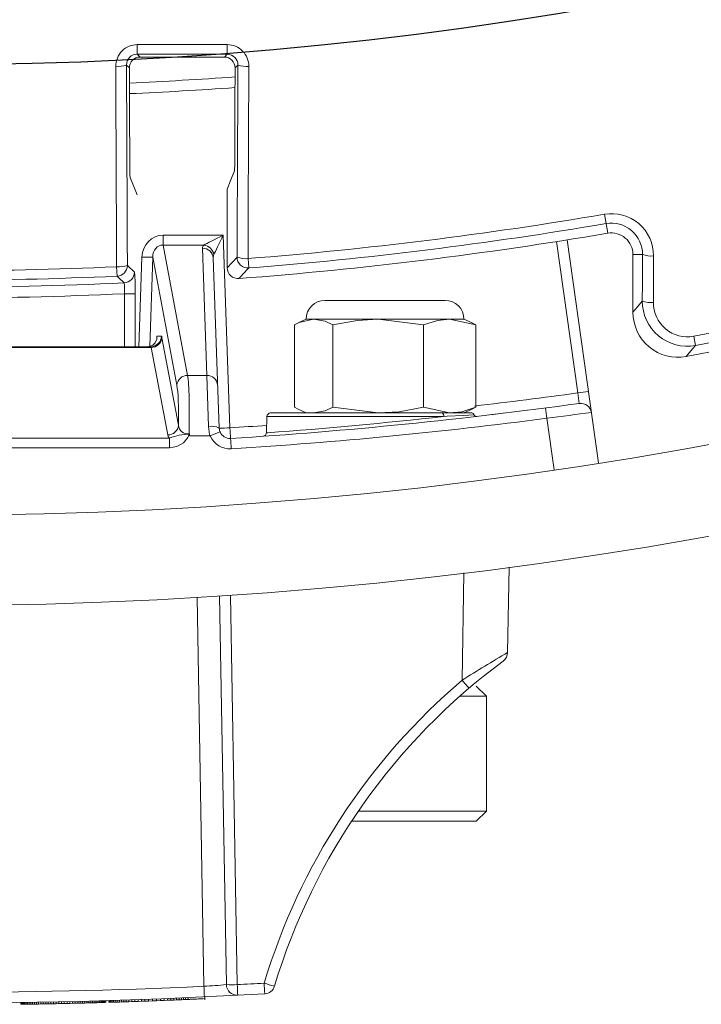
# Model space of a CAD drawing. Units: inches. Extents: x 0.5 to 17, y -0.1 to 10.5.
# Drawn here: x 3.1 to 3.2, y 6.2 to 6.2 of the extents above; entities that cross this region are included whole.
import ezdxf

# ---------------------------------------------------------------- set-up
doc = ezdxf.new("R2010")
doc.units = ezdxf.units.IN
doc.header["$LTSCALE"] = 0.25
doc.header["$MEASUREMENT"] = 0
doc.layers.add('TANK', color=4, linetype='Continuous')

msp = doc.modelspace()

# ---------------------------------------------------------------- linework, layer by layer
at = {"linetype": 'Continuous', "lineweight": 18}
for p, q in [((3.133774595322823, 6.236678735531256), (3.133939870051822, 6.236513460802255)), ((3.138805822880261, 6.236512122683151), (3.13897101045022, 6.236677310253106)), ((3.133317734318677, 6.235886358001628), (3.133154930293195, 6.236049162027109)), ((3.139589992924162, 6.236047054193278), (3.139427616467028, 6.235884677736145)), ((3.133769348858927, 6.228550136828659), (3.133362058786528, 6.2295510924827)), ((3.138977682192259, 6.224330491650924), (3.138977682192259, 6.228880081190708)), ((3.160768824326023, 6.227422602991637), (3.160955358768032, 6.226327112125634)), ((3.135265390679564, 6.226217013693967), (3.135265390679564, 6.225645948895351)), ((3.135265390679564, 6.226217013693967), (3.138742050449196, 6.226217013693967)), ((3.138742050449196, 6.226217013693967), (3.139131109095185, 6.215075831765594)), ((3.158608018561228, 6.225939805450023), (3.160420470467102, 6.213043540035691)), ((3.135265390679564, 6.225645948895351), (3.136685109902135, 6.218109138865316)), ((3.137625888449474, 6.225645948895351), (3.135265390679564, 6.225645948895351)), ((3.13779512558331, 6.218109138865316), (3.137538478897767, 6.225458538356705)), ((3.159221535386155, 6.21709450382982), (3.15799188649224, 6.225843910338755)), ((3.133874300861322, 6.219767696061598), (3.134048122280486, 6.224952210254602)), ((3.134670364682485, 6.224941305823186), (3.134497388196376, 6.219781993169962)), ((3.136062867500137, 6.217548978498118), (3.134670364682485, 6.224941305823186)), ((3.138163098164654, 6.224898377989506), (3.138506489828298, 6.215064927334177)), ((3.138977682192259, 6.224330491650924), (3.139542474263415, 6.224940737661263)), ((3.140173233905472, 6.224862826364236), (3.140216169086877, 6.224318049281482)), ((3.162967311877882, 6.225094848302159), (3.162415182192259, 6.225094848302159)), ((3.162415182192259, 6.225094848302159), (3.162415182192259, 6.221756364100311)), ((3.132608460320942, 6.22384450592646), (3.132583506317765, 6.224390402251252)), ((3.133204556787774, 6.224468473616684), (3.133611875820467, 6.224079676731502)), ((3.133654003385733, 6.2228310330827), (3.133029384118846, 6.2228310330827)), ((3.133029384118846, 6.219767696061598), (3.133029384118846, 6.2228310330827)), ((3.133654003385733, 6.2228310330827), (3.133654003385733, 6.219767696061598)), ((3.151564487747816, 6.222444779394929), (3.144620043303373, 6.222444779394929)), ((3.143534973858927, 6.221359709950486), (3.143065764476855, 6.221140914022348)), ((3.152649557192259, 6.221359709950486), (3.143534973858927, 6.221359709950486)), ((3.150312314038416, 6.221030955835662), (3.147691361096342, 6.221359709950486)), ((3.153334171409739, 6.221030955835662), (3.151823242724078, 6.221359709950486)), ((3.153118766574334, 6.221140914022348), (3.152649557192259, 6.221359709950486)), ((3.142850359641447, 6.221030955835662), (3.142850359641447, 6.216263116843087)), ((3.145070408154272, 6.221030955835662), (3.145070408154272, 6.216263116843087)), ((3.150312314038416, 6.221030955835662), (3.150312314038416, 6.216263116843087)), ((3.1531031565871, 6.221137661047606), (3.153334171409739, 6.221030955835662)), ((3.153334171409739, 6.221030955835662), (3.153334171409739, 6.216263116843087)), ((3.13490610004586, 6.22037088387616), (3.135166456050683, 6.22037088387616)), ((3.135203314704494, 6.220284828981436), (3.136156569729863, 6.215224319887692)), ((3.16592614383087, 6.220369828515667), (3.166026180810015, 6.219835302441743)), ((3.134581072302499, 6.219724668614236), (3.109520125415358, 6.219724668614236)), ((3.109556984069169, 6.219767696061598), (3.134544213648685, 6.219767696061598)), ((3.135534327327864, 6.214664159520494), (3.134581072302499, 6.219724668614236)), ((3.136685109902135, 6.218109138865316), (3.13779512558331, 6.218109138865316)), ((3.137881870561412, 6.215151935098721), (3.13779512558331, 6.218109138865316)), ((3.142850359641447, 6.216263116843087), (3.143081284613, 6.216148310922143)), ((3.145070408154272, 6.216263116843087), (3.147691361096342, 6.215934362728262)), ((3.150312314038416, 6.216263116843087), (3.151823242724078, 6.215934362728262)), ((3.153334171409739, 6.216263116843087), (3.1531031565871, 6.216156411631142)), ((3.141267787564999, 6.21573330012341), (3.141235112950948, 6.214797621599572)), ((3.151478450485357, 6.21573330012341), (3.141267787564999, 6.215733300123413)), ((3.141475993987292, 6.215934362728265), (3.153110323421952, 6.215934362728265)), ((3.143065764476855, 6.216153158656403), (3.143534973858927, 6.215934362728262)), ((3.152649557192259, 6.215934362728262), (3.153118766574334, 6.216153158656403)), ((3.157858672111626, 6.212650856870274), (3.157440490740385, 6.215626371937693)), ((3.137985646440651, 6.214608136570321), (3.136795075449687, 6.214608136570297)), ((3.141325208934269, 6.21479445769997), (3.141289463921254, 6.214791867055283)), ((3.108461019148219, 6.214487532031614), (3.135640178569638, 6.214487532031614)), ((3.135640178569638, 6.213927371664414), (3.135640178569638, 6.214487532031614)), ((3.135640178569638, 6.213927371664414), (3.108461019148219, 6.213927371664414)), ((3.152541115280709, 6.200491024627597), (3.1526493011668, 6.206688989890654)), ((3.155258932192261, 6.207024765553172), (3.155172748678638, 6.202087315364578)), ((3.13762520894841, 6.182793779057866), (3.137232871239451, 6.205270791350283)), ((3.138925434672188, 6.182888840059537), (3.138533315813792, 6.20535331441156)), ((3.139157487051396, 6.205395340715927), (3.139550339481659, 6.182888840059537)), ((3.153951640525591, 6.199565182251808), (3.153365703025592, 6.200151119751808)), ((3.153951640525591, 6.199565182251808), (3.152416775390645, 6.199565182251808)), ((3.153951640525591, 6.192924557251809), (3.153951640525591, 6.199565182251808)), ((3.146554915047364, 6.192924557251809), (3.153951640525591, 6.192924557251809)), ((3.153365703025592, 6.192338619751808), (3.153951640525591, 6.192924557251809)), ((3.153365703025592, 6.192338619751808), (3.146161127823358, 6.192338619751808)), ((3.135326018525593, 6.182080194791282), (3.135326018525593, 6.181976028124616)), ((3.13552633252559, 6.18208817675714), (3.13552633252559, 6.181984010090472)), ((3.135713860525591, 6.182095757748607), (3.135713860525591, 6.181991591081939)), ((3.13589002319226, 6.182102974881117), (3.13589002319226, 6.181998808214448)), ((3.136044875858925, 6.182109395459718), (3.136044875858925, 6.182005228793051)), ((3.136189783858928, 6.18211546852765), (3.136189783858928, 6.182011301860984)), ((3.136324747192258, 6.182121181185398), (3.136324747192258, 6.18201701451873)), ((3.13644834519226, 6.182126460471163), (3.13644834519226, 6.182022293804496)), ((3.13656341919226, 6.182131416659153), (3.13656341919226, 6.182027249992486)), ((3.136692699858926, 6.182137031872396), (3.136692699858926, 6.18203286520573)), ((3.136706906525593, 6.18213765197143), (3.136706906525593, 6.182010410638558)), ((3.137675765349762, 6.182010410638558), (3.137675765349762, 6.182181363073878)), ((3.127053476525592, 6.181855040629188), (3.127053476525592, 6.181750873962523)), ((3.12705915919226, 6.181750958647891), (3.127053476525592, 6.181750873962523)), ((3.12705915919226, 6.181855125314558), (3.12705915919226, 6.181750958647891)), ((3.127074786525593, 6.181751192028475), (3.12705915919226, 6.181750958647891)), ((3.127074786525593, 6.181855358695142), (3.127074786525593, 6.181751192028475)), ((3.127098937858928, 6.181751554137931), (3.127074786525593, 6.181751192028475)), ((3.127098937858928, 6.181855720804598), (3.127098937858928, 6.181751554137931)), ((3.127133033858925, 6.181752068308191), (3.127098937858928, 6.181751554137931)), ((3.127133033858925, 6.181856234974859), (3.127133033858925, 6.181752068308191)), ((3.127175653858924, 6.181752715889125), (3.127133033858925, 6.181752068308191)), ((3.127175653858924, 6.181856882555794), (3.127175653858924, 6.181752715889125)), ((3.127228218525591, 6.181753522021729), (3.127175653858924, 6.181752715889125)), ((3.127228218525591, 6.181857688688395), (3.127228218525591, 6.181753522021729)), ((3.12728788652559, 6.181754447061907), (3.127228218525591, 6.181753522021729)), ((3.12728788652559, 6.181858613728572), (3.12728788652559, 6.181754447061907)), ((3.127356078525594, 6.181859683899244), (3.127356078525594, 6.181755517232578)), ((3.12743705652559, 6.181756806045763), (3.127356078525594, 6.181755517232578)), ((3.12743705652559, 6.181860972712428), (3.12743705652559, 6.181756806045763)), ((3.127525137858925, 6.1817582300846), (3.12743705652559, 6.181756806045763)), ((3.127525137858925, 6.181862396751266), (3.127525137858925, 6.1817582300846)), ((3.127620322525591, 6.181759794938965), (3.127525137858925, 6.1817582300846)), ((3.127620322525591, 6.181863961605631), (3.127620322525591, 6.181759794938965)), ((3.127724031192258, 6.181761530642813), (3.127620322525591, 6.181759794938965)), ((3.127724031192258, 6.18186569730948), (3.127724031192258, 6.181761530642813)), ((3.127836263858928, 6.181763445094403), (3.127724031192258, 6.181761530642813)), ((3.127836263858928, 6.181867611761071), (3.127836263858928, 6.181763445094403)), ((3.127954179192258, 6.181765496889653), (3.127836263858928, 6.181763445094403)), ((3.127954179192258, 6.181869663556319), (3.127954179192258, 6.181765496889653)), ((3.128077777192257, 6.181767692015952), (3.127954179192258, 6.181765496889653)), ((3.128077777192257, 6.181871858682618), (3.128077777192257, 6.181767692015952)), ((3.128208478525593, 6.181770062792263), (3.128077777192257, 6.181767692015952)), ((3.128208478525593, 6.18187422945893), (3.128208478525593, 6.181770062792263)), ((3.128344862525594, 6.18177259088885), (3.128208478525593, 6.181770062792263)), ((3.128344862525594, 6.181876757555518), (3.128344862525594, 6.18177259088885)), ((3.12848692919226, 6.181775283231689), (3.128344862525594, 6.18177259088885)), ((3.12848692919226, 6.181879449898354), (3.12848692919226, 6.181775283231689)), ((3.128633257858926, 6.181778119189483), (3.12848692919226, 6.181775283231689)), ((3.128633257858926, 6.18188228585615), (3.128633257858926, 6.181778119189483)), ((3.12878526919226, 6.181781132819735), (3.128633257858926, 6.181778119189483)), ((3.12878526919226, 6.1818852994864), (3.12878526919226, 6.181781132819735)), ((3.128931597858926, 6.181784098805998), (3.12878526919226, 6.181781132819735)), ((3.128931597858926, 6.181888265472667), (3.128931597858926, 6.181784098805998)), ((3.129083609192261, 6.18178724751798), (3.128931597858926, 6.181784098805998)), ((3.129083609192261, 6.181891414184647), (3.129083609192261, 6.18178724751798)), ((3.129237041192258, 6.181790495455299), (3.129083609192261, 6.18178724751798)), ((3.129237041192258, 6.181894662121968), (3.129237041192258, 6.181790495455299)), ((3.129394735192257, 6.18179390668684), (3.129237041192258, 6.181790495455299)), ((3.129394735192257, 6.181898073353505), (3.129394735192257, 6.18179390668684)), ((3.129553849858926, 6.181797423731232), (3.129394735192257, 6.18179390668684)), ((3.129553849858926, 6.181901590397898), (3.129553849858926, 6.181797423731232)), ((3.129715805858925, 6.181801081032297), (3.129553849858926, 6.181797423731232)), ((3.129715805858925, 6.181905247698963), (3.129715805858925, 6.181801081032297)), ((3.129874920525594, 6.181804750266135), (3.129715805858925, 6.181801081032297)), ((3.129874920525594, 6.181908916932803), (3.129874920525594, 6.181804750266135)), ((3.130031193858926, 6.181808427394663), (3.129874920525594, 6.181804750266135)), ((3.130031193858926, 6.18191259406133), (3.130031193858926, 6.181808427394663)), ((3.13018320519226, 6.181812074046166), (3.130031193858926, 6.181808427394663)), ((3.13018320519226, 6.181916240712832), (3.13018320519226, 6.181812074046166)), ((3.130332375192257, 6.181815719463193), (3.13018320519226, 6.181812074046166)), ((3.130332375192257, 6.181919886129858), (3.130332375192257, 6.181815719463193)), ((3.13047728319226, 6.181819324209163), (3.130332375192257, 6.181815719463193)), ((3.13047728319226, 6.18192349087583), (3.13047728319226, 6.181819324209164)), ((3.130617929192258, 6.181822882765682), (3.13047728319226, 6.181819324209163)), ((3.130617929192258, 6.181927049432349), (3.130617929192258, 6.181822882765682)), ((3.13074152719226, 6.181826058639695), (3.130617929192258, 6.181822882765682)), ((3.13074152719226, 6.18193022530636), (3.13074152719226, 6.181826058639695)), ((3.130860863192261, 6.181829168193207), (3.13074152719226, 6.181826058639695)), ((3.130860863192261, 6.181933334859874), (3.130860863192261, 6.181829168193207)), ((3.130975937192257, 6.181832206880769), (3.130860863192261, 6.181829168193207)), ((3.130975937192257, 6.181936373547437), (3.130975937192257, 6.181832206880769)), ((3.13108532852559, 6.181835132094728), (3.130975937192257, 6.181832206880769)), ((3.13108532852559, 6.181939298761395), (3.13108532852559, 6.181835132094728)), ((3.131190457858924, 6.181837976942133), (3.13108532852559, 6.181835132094728)), ((3.131190457858924, 6.181942143608801), (3.131190457858924, 6.181837976942133)), ((3.131288483858928, 6.181840659243239), (3.131190457858924, 6.181837976942133)), ((3.131288483858928, 6.181944825909907), (3.131288483858928, 6.181840659243239)), ((3.131380827192256, 6.18184321224292), (3.131288483858928, 6.181840659243239)), ((3.131380827192256, 6.181947378909586), (3.131380827192256, 6.18184321224292)), ((3.131467487858924, 6.181845631250187), (3.131380827192256, 6.18184321224292)), ((3.131467487858924, 6.181949797916856), (3.131467487858924, 6.181845631250187)), ((3.13154704519226, 6.181847871683408), (3.131467487858924, 6.181845631250187)), ((3.13154704519226, 6.181952038350072), (3.13154704519226, 6.181847871683408)), ((3.131619499192258, 6.181954095156946), (3.131619499192258, 6.181849928490282)), ((3.131684849858924, 6.181851797069466), (3.131619499192258, 6.181849928490282)), ((3.131684849858924, 6.181955963736135), (3.131684849858924, 6.181851797069466)), ((3.13174309719226, 6.181853473270614), (3.131684849858924, 6.181851797069466)), ((3.13174309719226, 6.181957639937282), (3.13174309719226, 6.181853473270614)), ((3.131789979192259, 6.181854829752986), (3.13174309719226, 6.181853473270614)), ((3.131789979192259, 6.181958996419652), (3.131789979192259, 6.181854829752986)), ((3.131829757858927, 6.181855985844982), (3.131789979192259, 6.181854829752986)), ((3.131829757858927, 6.181960152511649), (3.131829757858927, 6.181855985844982)), ((3.131862433192257, 6.18185693902012), (3.131829757858927, 6.181855985844982)), ((3.131862433192257, 6.181961105686787), (3.131862433192257, 6.18185693902012)), ((3.131886584525592, 6.181857645586191), (3.131862433192257, 6.18185693902012)), ((3.131886584525592, 6.181961812252857), (3.131886584525592, 6.181857645586191)), ((3.131903632525592, 6.181858145385437), (3.131886584525592, 6.181857645586191)), ((3.131903632525592, 6.181962312052105), (3.131903632525592, 6.181858145385437)), ((3.13195619719226, 6.181963858553038), (3.13195619719226, 6.18185969188637)), ((3.132135201192259, 6.181969186792493), (3.132135201192259, 6.181865020125828)), ((3.132142304525594, 6.181865233534135), (3.132135201192259, 6.181865020125828)), ((3.132142304525594, 6.181969400200802), (3.132142304525594, 6.181865233534135)), ((3.132165035192259, 6.181865917451424), (3.132142304525594, 6.181865233534135)), ((3.132165035192259, 6.181970084118092), (3.132165035192259, 6.181865917451424)), ((3.132201972525593, 6.181867032101827), (3.132165035192259, 6.181865917451424)), ((3.132201972525593, 6.181971198768493), (3.132201972525593, 6.181867032101827)), ((3.13225453719226, 6.181868625346963), (3.132201972525593, 6.181867032101827)), ((3.13225453719226, 6.181972792013631), (3.13225453719226, 6.181868625346963)), ((3.132322729192257, 6.181974871199443), (3.132322729192257, 6.181870704532776)), ((3.132405127858924, 6.181873235376677), (3.132322729192257, 6.181870704532776)), ((3.132405127858924, 6.181977402043344), (3.132405127858924, 6.181873235376677)), ((3.13250173319226, 6.181876228347765), (3.132405127858924, 6.181873235376677)), ((3.13250173319226, 6.181980395014433), (3.13250173319226, 6.181876228347765)), ((3.13261538652559, 6.181879785109007), (3.13250173319226, 6.181876228347765)), ((3.13261538652559, 6.181983951775673), (3.13261538652559, 6.181879785109007)), ((3.132743246525592, 6.181883832494506), (3.13261538652559, 6.181879785109007)), ((3.132743246525592, 6.181987999161175), (3.132743246525592, 6.181883832494506)), ((3.132864003192257, 6.181887699777305), (3.132743246525592, 6.181883832494506)), ((3.132864003192257, 6.181991866443972), (3.132864003192257, 6.181887699777305)), ((3.132997545858924, 6.181892027160663), (3.132864003192257, 6.181887699777305)), ((3.132997545858924, 6.181996193827329), (3.132997545858924, 6.181892027160663)), ((3.13314103319226, 6.181896736053623), (3.132997545858924, 6.181892027160663)), ((3.13314103319226, 6.18200090272029), (3.13314103319226, 6.181896736053623)), ((3.133297306525591, 6.18190193438733), (3.13314103319226, 6.181896736053623)), ((3.133297306525591, 6.182006101053996), (3.133297306525591, 6.18190193438733)), ((3.133464945192259, 6.181907591736699), (3.133297306525591, 6.18190193438733)), ((3.133464945192259, 6.182011758403365), (3.133464945192259, 6.181907591736699)), ((3.133643949192258, 6.18191372514957), (3.133464945192259, 6.181907591736699)), ((3.133643949192258, 6.182017891816236), (3.133643949192258, 6.18191372514957)), ((3.133824373858925, 6.181920003933659), (3.133643949192258, 6.18191372514957)), ((3.133824373858925, 6.182024170600325), (3.133824373858925, 6.181920003933659)), ((3.13401474319226, 6.181926734047372), (3.133824373858925, 6.181920003933659)), ((3.13401474319226, 6.182030900714038), (3.13401474319226, 6.181926734047372)), ((3.134216477858928, 6.181933983915093), (3.13401474319226, 6.181926734047372)), ((3.134216477858928, 6.18203815058176), (3.134216477858928, 6.181933983915093)), ((3.134429577858924, 6.181941774059485), (3.134216477858928, 6.181933983915093)), ((3.134429577858924, 6.182045940726152), (3.134429577858924, 6.181941774059485)), ((3.134652622525593, 6.181950072827979), (3.134429577858924, 6.181941774059485)), ((3.134652622525593, 6.182054239494646), (3.134652622525593, 6.181950072827979)), ((3.134889873858928, 6.181959063063353), (3.134652622525593, 6.181950072827979)), ((3.134889873858928, 6.182063229730021), (3.134889873858928, 6.181959063063353)), ((3.13511433919226, 6.181967723387387), (3.134889873858928, 6.181959063063353)), ((3.13511433919226, 6.182071890054053), (3.13511433919226, 6.181967723387387)), ((3.135326018525593, 6.181976028124616), (3.13511433919226, 6.181967723387387)), ((3.13552633252559, 6.181984010090472), (3.135326018525593, 6.181976028124616)), ((3.135713860525591, 6.181991591081939), (3.13552633252559, 6.181984010090472)), ((3.13589002319226, 6.181998808214448), (3.135713860525591, 6.181991591081939)), ((3.136044875858925, 6.182005228793051), (3.13589002319226, 6.181998808214448)), ((3.136189783858928, 6.182011301860984), (3.136044875858925, 6.182005228793051)), ((3.136324747192258, 6.18201701451873), (3.136189783858928, 6.182011301860984)), ((3.13644834519226, 6.182022293804496), (3.136324747192258, 6.18201701451873)), ((3.13656341919226, 6.182027249992486), (3.13644834519226, 6.182022293804496)), ((3.136692699858926, 6.18203286520573), (3.13656341919226, 6.182027249992486)), ((3.136807773858923, 6.182037905333381), (3.136692699858926, 6.18203286520573)), ((3.136988198525593, 6.182045887339605), (3.136905799858926, 6.182042229956709)), ((3.137298165324342, 6.182059827220055), (3.137208401858924, 6.182055760852935)), ((3.137341886240701, 6.182061816530656), (3.137298165324342, 6.182059827220055)), ((3.13736025449202, 6.182062653992559), (3.137341886240701, 6.182061816530656)), ((3.137360345578625, 6.182046485538377), (3.137360345578625, 6.182062658383076))]:
    msp.add_line(p, q, dxfattribs=at)
at = {"linetype": 'Continuous', "lineweight": 18, "flags": 128}
for points in [[(3.133778569035069, 6.237229633666415), (3.134428347165805, 6.237229483736057), (3.135078123724007, 6.237229325722857), (3.135727898627106, 6.237229159626835), (3.13637767179257, 6.237228985448013), (3.137027443137828, 6.237228803186414), (3.137677212580346, 6.23722861284206), (3.138326980037565, 6.237228414414974), (3.138976745426937, 6.237228207905183)], [(3.13897101045022, 6.236677310253106), (3.138321465216649, 6.236677516692929), (3.137671917915931, 6.236677715052781), (3.137022368630593, 6.236677905332643), (3.136372817443149, 6.236678087532488), (3.135723264436127, 6.236678261652293), (3.135073709692051, 6.236678427692037), (3.134424153293441, 6.236678585651698), (3.133774595322823, 6.236678735531256)], [(3.133939870051822, 6.236513460802255), (3.134548119530411, 6.236513318399619), (3.135156367609497, 6.236513168893447), (3.135764614220975, 6.236513012283757), (3.136372859296728, 6.236512848570562), (3.136981102768647, 6.236512677753886), (3.137589344568614, 6.236512499833745), (3.138197584628525, 6.23651231481016), (3.138805822880261, 6.236512122683151)], [(3.132583506317765, 6.224390402251252), (3.132577160904191, 6.225837983153101), (3.132570855482548, 6.227285707524238), (3.132564590056795, 6.228733574457549), (3.132558364630857, 6.230181583045823), (3.132552179208627, 6.231629732381765), (3.132546033793989, 6.233078021557993), (3.132539928390795, 6.234526449667032), (3.132533863002866, 6.235975015801326)], [(3.133154930293195, 6.236049162027109), (3.133160993626031, 6.234601086701104), (3.133167096960573, 6.233153149353589), (3.133173240292994, 6.231705350891811), (3.133179423619456, 6.230257692222938), (3.133185646936077, 6.228810174254046), (3.133191910238956, 6.227362797892119), (3.133198213524171, 6.225915564044064), (3.133204556787774, 6.224468473616684)], [(3.133317734318677, 6.235886358001628), (3.133320769891409, 6.235162561560844), (3.133323815483454, 6.234438799678198), (3.133326871094336, 6.233715072467566), (3.133329936723577, 6.232991380042814), (3.133333012370684, 6.232267722517807), (3.133336098035176, 6.231544100006397), (3.133339193716576, 6.230820512622439), (3.133342299414391, 6.230096960479776)], [(3.139404731636798, 6.230483705922699), (3.1394076227384, 6.231158720973631), (3.13941050512712, 6.231833766616601), (3.139413378802569, 6.232508842759276), (3.139416243764355, 6.233183949309313), (3.139419100012084, 6.23385908617437), (3.139421947545365, 6.234534253262097), (3.139424786363811, 6.235209450480141), (3.139427616467028, 6.235884677736145)], [(3.139542474263415, 6.224940737661263), (3.139548542749477, 6.226328572452035), (3.139554574484297, 6.227716538776994), (3.139560569464404, 6.229104635837102), (3.139566527686345, 6.230492862833244), (3.139572449146687, 6.231881218966235), (3.139578333842028, 6.233269703436807), (3.139584181768974, 6.234658315445625), (3.139589992924162, 6.236047054193278)], [(3.140220768672112, 6.235972907253069), (3.140214955547304, 6.234583697808569), (3.14020910563827, 6.233194615145861), (3.140203218948383, 6.231805660064626), (3.140197295481027, 6.230416833364472), (3.140191335239617, 6.229028135844934), (3.140185338227585, 6.227639568305472), (3.140179304448377, 6.226251131545467), (3.140173233905472, 6.224862826364236)], [(3.139384972264661, 6.229934382042667), (3.139181033099423, 6.229406339247157), (3.138977682192259, 6.228880081190708)], [(3.162955460328742, 6.222406263153358), (3.162956949313827, 6.222742308962617), (3.162958436144311, 6.223078362604372), (3.16295992082015, 6.223414424067282), (3.162961403341289, 6.223750493340005), (3.162962883707685, 6.224086570411197), (3.162964361919279, 6.224422655269516), (3.162965837976028, 6.224758747903617), (3.162967311877882, 6.225094848302159)], [(3.163606011096206, 6.225016989239142), (3.163604536694795, 6.224680774923278), (3.163603060137753, 6.224344568374487), (3.163601581425134, 6.224008369604116), (3.163600100556987, 6.223672178623509), (3.163598617533363, 6.223335995444016), (3.163597132354312, 6.22299982007698), (3.163595645019882, 6.22266365253375), (3.163594155530124, 6.222327492825673)], [(3.162415182192259, 6.221756364100311), (3.162684757635166, 6.222080408787789), (3.162955460328742, 6.222406263153358)], [(3.143960383897859, 6.221359709950486), (3.143129853185037, 6.22116990795268), (3.142850359641447, 6.221030955835662)], [(3.145070408154272, 6.221030955835662), (3.144628682839162, 6.221234987750588), (3.143960383897859, 6.221359709950486)], [(3.147691361096342, 6.221359709950486), (3.146471939136863, 6.221284376580072), (3.145070408154272, 6.221030955835662)], [(3.151823242724078, 6.221359709950486), (3.151120269546293, 6.221284376580072), (3.150312314038416, 6.221030955835662)], [(3.13490610004586, 6.22037088387616), (3.134905824289124, 6.220363195019766), (3.134905525936361, 6.220349540396585), (3.13490543373219, 6.220341226290675), (3.134903940217956, 6.22026900626623), (3.134897281408939, 6.220204292284077), (3.134810583540041, 6.21998293707132), (3.13467552480396, 6.21985211412307), (3.134541148502951, 6.219790621427943), (3.134441424140423, 6.219770958688026), (3.134378762826547, 6.219767696061598)], [(3.166026180810015, 6.219835302441743), (3.16586093801752, 6.219638510393125), (3.165489638314067, 6.219196919376207)], [(3.143960383897859, 6.215934362728262), (3.144628682839162, 6.216059084928161), (3.145070408154272, 6.216263116843087)], [(3.147691361096342, 6.215934362728262), (3.148910783055825, 6.216009696098677), (3.150312314038416, 6.216263116843087)], [(3.151823242724078, 6.215934362728262), (3.152526215901858, 6.216009696098677), (3.153334171409739, 6.216263116843087)], [(3.153238933155386, 6.215833831425838), (3.152625410083456, 6.215798428834717), (3.151671803470673, 6.215744152830253), (3.151478450485357, 6.21573330012341)], [(3.154298284999886, 6.215841390018641), (3.154330454970225, 6.215845195597437), (3.154634343783833, 6.21588173350964)], [(3.137985646440651, 6.214608136570321), (3.13795764873117, 6.214691146970264), (3.137881870561412, 6.215151935098721)], [(3.135640178569638, 6.214487532031614), (3.135566202946745, 6.214578981762182), (3.135534327327864, 6.214664159520494)], [(3.136795075449687, 6.214608136570297), (3.136784659122771, 6.21463460273297), (3.136773081086275, 6.214665659669748), (3.13676954446202, 6.214673229422347), (3.136768382719932, 6.214674666818623), (3.136765449174451, 6.214673414063618), (3.136762310090688, 6.214665986366716), (3.136754933037874, 6.214644427022609), (3.136739072228334, 6.214601684817647), (3.136702840000243, 6.214523549990769), (3.136440413333816, 6.214207236260396), (3.136064165547275, 6.213998050279861), (3.135640178569638, 6.213927371664414)], [(3.136767372692706, 6.214729645475968), (3.136770697781483, 6.214726574058875), (3.136786532199345, 6.214712145360773)], [(3.138506489828298, 6.215064927334177), (3.138544378913178, 6.214871396320225), (3.138558377767918, 6.21483653195225)], [(3.127356078525594, 6.181755517232578), (3.127317891032348, 6.181754916231421), (3.12728788652559, 6.181754447061907)], [(3.131619499192258, 6.181849928490282), (3.131578925006924, 6.181848774752451), (3.13154704519226, 6.181847871683408)], [(3.132322729192257, 6.181870704532776), (3.132284541724271, 6.181869538482557), (3.13225453719226, 6.181868625346963)], [(3.137045025192258, 6.182048421483179), (3.137065447470725, 6.182049334554806), (3.137085869693589, 6.18205024886918), (3.137106291860775, 6.182051164426298), (3.137126713972211, 6.182052081226157), (3.137147136027821, 6.182052999268755), (3.137167558027524, 6.182053918554085), (3.137187979971255, 6.182054839082147), (3.137208401858924, 6.182055760852935)]]:
    msp.add_lwpolyline(points, dxfattribs=at)
at = {"linetype": 'Continuous', "lineweight": 18}
for radius in [0.2500000000000001, 0.2447916666666668]:
    msp.add_circle((3.122050598858927, 6.454809362728263), radius, dxfattribs=at)
for centre, radius, start, end in [((3.122050598858927, 6.454809362728263), 0.238509871176025, 280.6003255420271, 349.3996744579662), ((3.122050598858927, 6.454809362728263), 0.2390536776865606, 280.6003255420271, 349.3996744579662), ((3.122050598858927, 6.454809362728263), 0.2395833333333335, 280.446117956234, 314.7166059734836), ((3.133779749128088, 6.235983717711125), 0.001245916514162997, 90.05426877235995, 180.4001766997531), ((3.111419434098476, 6.237115450116877), 0.02235942649075971, 358.8808526107618, 0.2925953363275501), ((3.123481940414788, 6.237114033865314), 0.01549522565424089, 358.3849390554772, 0.4221784152045172), ((3.138974485838144, 6.235981894713826), 0.001246315239693755, 359.5868236088025, 89.89612180937617), ((3.133774568907924, 6.236059018529071), 0.0006197170027492482, 89.99755781749543, 180.9113188326392), ((3.133940643180924, 6.235890538392473), 0.0006229228895590454, 90.07111160410857, 180.3845107540659), ((3.138804880167445, 6.23588936942379), 0.000622753972891403, 359.5683424667426, 89.9132667336216), ((3.138969134316117, 6.236056384376992), 0.0006209287104885836, 359.1390311661763, 89.82688072328365), ((3.132673114703664, 6.237446789223607), 0.001478346387928802, 264.5950553288524, 289.0210325824749), ((3.140077402177475, 6.237473384525291), 0.001507310849240666, 251.133544773511, 275.4578862265981), ((3.12205059885893, 6.486059362728264), 0.2513020833333334, 272.5705581630905, 273.9645446077826), ((3.12205059885893, 6.486070270482289), 0.2519270833333332, 272.5647657069441, 273.9541036712009), ((3.134811623673546, 6.230373904307192), 0.004594420219881265, 354.5104410704481, 1.369436812498037), ((3.13812579750811, 6.22999682229097), 0.004784546129934284, 178.8007400508072, 185.34544381572), ((3.122050598858927, 6.454809362728263), 0.2306595748865486, 274.5063023242971, 279.663344911674), ((3.161176608897396, 6.225027645716976), 0.002429425570810355, 359.7486759135023, 99.66296829875002), ((3.122050598858927, 6.454809362728263), 0.23120604126218, 274.5063023242971, 279.663344911674), ((3.161163358066059, 6.225105500055828), 0.001803985259095807, 359.661691206804, 99.66301924294005), ((3.122050598858927, 6.454809362728263), 0.2317708333333335, 274.3548513195782, 279.663344911674), ((3.16116518219226, 6.225094848302159), 0.001250000000000047, 0, 99.66334491166407), ((3.137561605511824, 6.224855998220306), 0.0006029837943498742, 4.030266646811245, 92.19803992650405), ((3.137522685233325, 6.22496115332601), 0.0006925286099583644, 10.57877355765396, 81.4296438314299), ((3.134549061097978, 6.235778369988473), 0.01083774304374187, 267.3507482430446, 270.6413077453575), ((3.140030106875276, 6.226296318015036), 0.001440619193154368, 250.2152056085934, 275.7018023148642), ((3.14016800379158, 6.22494172248502), 0.0006255303034093065, 180.0902054911358, 274.4160968331624), ((3.163459465374586, 6.226473476388474), 0.001463840997068115, 250.354052171393, 275.7455283788046), ((3.122050598858927, 6.454809362728263), 0.2306595748865486, 267.3827183334925, 272.6172816665172), ((3.132722499025331, 6.22579396327815), 0.001410426364255427, 264.3445172331509, 289.9854552590426), ((3.132579055417484, 6.224469316318524), 0.0006255019379499023, 272.6944729116972, 359.9228087548483), ((3.139602172495216, 6.224330352492567), 0.0006244903184600868, 179.9872324895948, 274.367618829971), ((2.677207226249219, 6.653431085291674), 0.6312806656484331, 317.1003114448315, 317.175889312854), ((3.122050598858927, 6.454809362728263), 0.2312060412621801, 267.3827183334925, 272.6172816665172), ((3.59576177282969, 6.709966820821335), 0.6714356975366897, 226.3860781000844, 226.4341905472195), ((3.132986374797284, 6.224080517682285), 0.0006255015884900144, 272.7908371333897, 359.9229691081362), ((3.123829403854387, 6.22312459673404), 0.009828984462736414, 358.288484430464, 5.57621543021552), ((3.122050598858927, 6.454809362728263), 0.2316133602948738, 267.2861937584536, 272.7138062415464), ((3.130217000194119, 6.223087007801938), 0.002824008922958066, 354.7994396692636, 7.502927261763489), ((3.122050598858927, 6.454809362728263), 0.2322379795617609, 267.290397572953, 272.709602427047), ((3.144620043303373, 6.221359709950486), 0.001085069444444345, 90, 180), ((3.151564487747816, 6.221359709950486), 0.001085069444444345, 0, 90), ((3.165554390175899, 6.222391095859606), 0.002598974104764262, 179.6656269680345, 280.4588652244469), ((3.163447667792564, 6.223768481465576), 0.001448415312535725, 250.1337988596208, 275.8046222200163), ((3.165568255424631, 6.222311283900534), 0.001974166437448474, 179.5295667994432, 280.4446648727076), ((3.165017251956591, 6.221755750860263), 0.002602069836595172, 179.9864968778041, 280.4596210784346), ((3.134543077910255, 6.220391411045172), 0.0006237160176203224, 270.104331222824, 358.1139933285514), ((3.134581192957633, 6.220350217235113), 0.0006255486325126314, 269.9889488526424, 353.9999432291705), ((3.136106386733687, 6.220237997512121), 0.001207620353719123, 173.6823871789333, 178.94320460267), ((3.136684989246998, 6.21748359024444), 0.000625548632512815, 89.9889488526521, 173.9999432291583), ((3.137818252197363, 6.217506598728917), 0.0006029837943492939, 4.030266646772283, 92.19803992652359), ((3.12205059885893, 6.486048454974242), 0.2715104166666666, 276.6022030164889, 277.8687492868405), ((3.160630869753117, 6.208184419076328), 0.00902085548450324, 95.02676249215693, 98.98817850141137), ((3.096247341070942, 6.207942934131267), 0.06363568478140269, 7.715478608353639, 8.268485880317353), ((3.12205059885893, 6.486059362728264), 0.2721354166666667, 273.6068148681864, 277.8687170033002), ((3.159392494666367, 6.215867157589627), 0.0006249999999999597, 7.999999999983546, 97.8687130120699), ((3.141475993987292, 6.215726029394931), 0.0002083333333333715, 90, 178.0000000000315), ((3.122821904268402, 6.470271090199551), 0.2561458260794628, 274.1344888932556, 276.4234646182237), ((3.151299715297473, 6.215768535700465), 0.0001821752268532447, 348.8478029761134, 65.54146269245781), ((3.153097912102208, 6.215785954030535), 0.0001489267686461734, 18.75262236107646, 85.21951640614338), ((3.153386527315512, 6.215893991746823), 0.0001593841282067324, 202.1761224561728, 271.8008123792789), ((3.124809574128751, 6.2115051927401), 0.03289013281964456, 7.198160716362889, 8.249282804095838), ((3.173837168904811, 6.097262353251688), 0.1194943177491243, 96.64412911613049, 97.88685062713617), ((3.135534447983002, 6.21528970814137), 0.0006255486325128524, 269.9889488526618, 353.9999432291741), ((3.136702563879002, 6.215274056293879), 0.000548254795686073, 185.2048963510408, 276.7887672409636), ((3.138065597789371, 6.21418535212956), 0.0009838893893964226, 63.37742308222467, 100.7623416194759), ((3.12205059885893, 6.486048454974242), 0.2715104166666667, 273.6068148681864, 274.0549125578876), ((3.12205059885893, 6.486081174913704), 0.2727604166666668, 273.6068148681864, 277.4549824303745), ((3.13685780551112, 6.21131077413091), 0.003402117888656189, 91.20041658220472, 110.9714451266083), ((3.136546891862487, 6.214640106111335), 0.0002502341793359476, 352.6599168110557, 16.73151566822499), ((3.140050498774926, 6.210262546051893), 0.004811213164703513, 108.067308934016, 115.4152139620821), ((3.139131109095185, 6.215108551705056), 0.001250000000000054, 203.5989417793616, 273.6068148681864), ((3.138662486872981, 6.224024157227447), 0.00896058789133985, 269.0024735055081, 272.9978312279247), ((3.139131109095185, 6.215086739519616), 0.0006250000000001117, 203.598941779352, 273.6068148681864), ((3.277835720704264, 6.223666873560859), 0.1389704115297691, 183.5442400342589, 183.7974319334423), ((3.141026568828188, 6.2147951903362), 0.0002083333156368017, 274.189961821643, 2.206140498443871), ((3.071526588776447, 6.209742346273362), 0.06780835684180055, 3.482290618459501, 3.99200352793444), ((3.210800466317604, 6.107412469913735), 0.1098078746304735, 120.4370457148206, 122.0431057250064), ((3.154547843869164, 6.202098223118599), 0.0006250000000000081, 306.519860308787, 358.9999999999897), ((3.176616187085862, 6.172296178915096), 0.03645833333234109, 126.5198603087511, 163.2479944253687), ((3.176616187086481, 6.172285271160297), 0.03708333333333359, 130.4824739531347, 163.2479825921051), ((3.162945736746181, 6.209170999139931), 0.0135498378357276, 219.8362903721177, 222.4444314765474), ((3.122050598858927, 6.517744378664452), 0.3353125000000004, 267.3377652088429, 272.6622347911571), ((3.136128933002787, 6.21219919440853), 0.02944345926773083, 272.9129471183026, 275.4500942298939), ((3.32564608040601, 6.191384482079939), 0.1882170244215163, 182.616033736617, 182.8029753596704), ((3.13923788707692, 6.191843553727848), 0.00896016313392983, 268.0016173803205, 271.9983826197088), ((3.139550339481659, 6.18289974781356), 0.0006249999999999993, 180.9999999999968, 272.9915884490363), ((3.122050598858927, 6.517744378664452), 0.3353125000000001, 272.9915884490265, 273.2579115650111), ((3.306842602455387, 6.191479649623046), 0.1675126958168436, 182.9396765872962, 183.1497250273746), ((3.143933860848716, 6.191829037079226), 0.009295616610390477, 252.2931375767477, 256.1273537068045), ((3.294699693295463, 6.191564704535894), 0.1538331373131437, 183.2013830471148, 183.4301110434639), ((3.141106625448764, 6.182984707503813), 0.0006250000000000624, 273.2579115650111, 343.247982592115), ((3.122050598858927, 6.517755286418476), 0.3359375000000003, 266.7420884349888, 273.2578964427653), ((3.122050711137224, 6.517648606951101), 0.3359349846933897, 272.5004980139379, 272.6659012081535)]:
    msp.add_arc(centre, radius, start, end, dxfattribs=at)
for centre, major_axis, ratio, start_param, end_param in [((3.135300750013254, 6.224865357824086), (-0.0002409218424147911, 0.001333254165585865), 0.9226090644288752, 6.117987262459051, 7.624482970358251), ((3.138742050449196, 6.22622792144799), (0.001207109169454989, 0.0006249407992031659), 0.007126264689076117, 3.528582138231829, 4.70869960956669), ((3.138742050449196, 6.22622792144799), (0.0005824826892340722, 0.001228050882274474), 0.003439299523795043, 3.52502054544397, 4.70513801675756), ((3.135300750013254, 6.224876265578109), (-0.0001396322439588538, 0.0007615453150958315), 0.8072375822357271, 6.115956612020139, 7.622452319919198), ((3.138789251312264, 6.225458238130748), (0.001250886488932382, -8.3846442315109e-06), 0.3939970894452225, 2.767924875933464, 3.157994651125179), ((3.138789251312264, 6.224876265578109), (0.0006213695635920812, -9.95824061164422e-05), 0.7956077251472793, 2.906435179739015, 3.296504954930893), ((3.135122638349237, 6.219120883876158), (4.415504923516166e-05, 0.001249994045428989), 0.08738046375200034, 5.913046380112982, 6.286271943023529), ((3.134500395947239, 6.219142696061598), (4.519086226636075e-05, 0.0006249504801044318), 0.1740947345515418, 5.922548062608344, 6.295773625518663), ((3.136473334469578, 6.214471810411327), (0.0001156452331247207, 0.003906240770647453), 0.07342646848103525, 4.780616585230345, 5.912133549773855), ((3.135851092067579, 6.214493622596765), (0.0001159070042423919, 0.003281234369251575), 0.0873804637519802, 4.94004717346662, 5.913046380113798)]:
    msp.add_ellipse(centre, major_axis=major_axis, ratio=ratio, start_param=start_param, end_param=end_param, dxfattribs=at)
at = {"layer": 'TANK'}
msp.add_circle((3.122050598858927, 6.454809362728263), 0.2187499999999999, dxfattribs=at)

doc.saveas('drawing.dxf')
